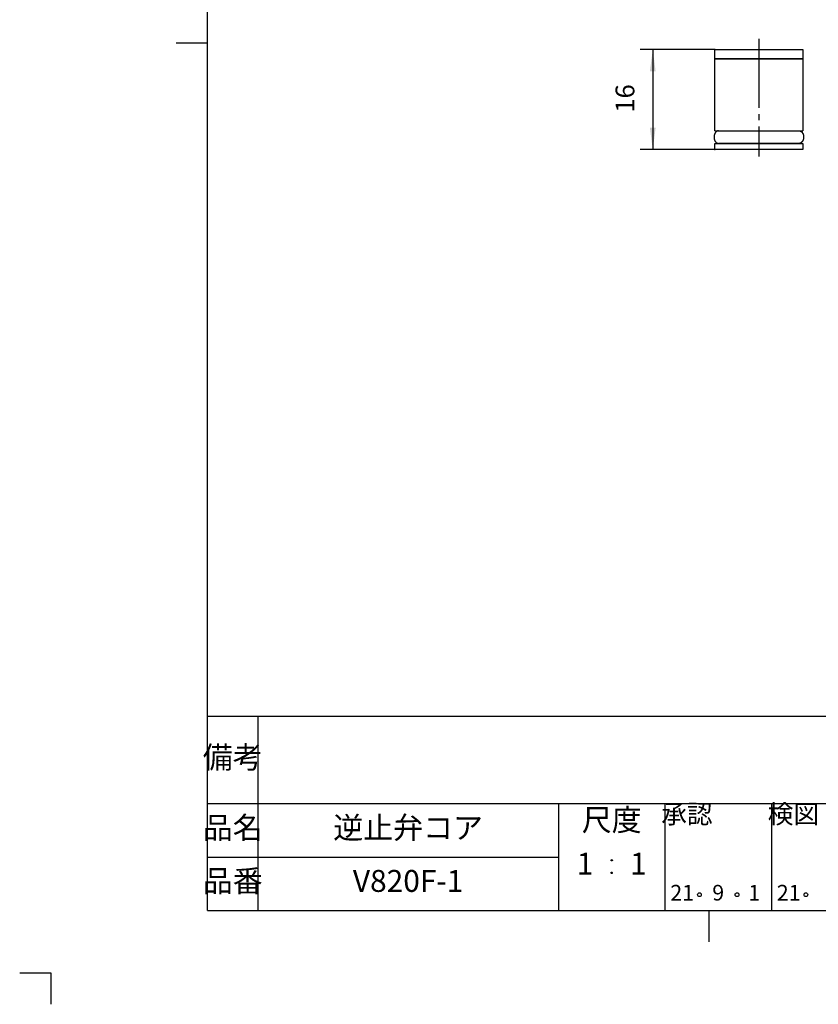
# Model space of a CAD drawing. Units: inches. Extents: x -73 to 147, y -210 to 97.
# Drawn here: x -73 to 54, y -210 to -53 of the extents above; entities that cross this region are included whole.
import ezdxf

# ---------------------------------------------------------------- set-up
doc = ezdxf.new("R2010")
doc.units = ezdxf.units.IN
for name, pattern in [('DASH_CENTER', [14, 11, -1, 1, -1]), ('DOT_CENTER', [14, 12, -1, 0, -1]), ('PHANTOM', [13, 10, -1, 0, -1, 0, -1])]:
    doc.linetypes.add(name, pattern=pattern)
doc.layers.add('1', color=7, linetype='Continuous')
doc.styles.add('CONVERTER_11', font='txt.shx', dxfattribs={"width": 0.9})
doc.dimstyles.new('ME10_DIM_10', dxfattribs={"dimtxt": 3, "dimasz": 3.5, "dimexe": 2, "dimexo": 0, "dimgap": 2, "dimtad": 1, "dimzin": 12, "dimdsep": 46, "dimtxsty": 'CONVERTER_11', "dimsah": 1, "dimcen": 0.09, "dimclrd": 2, "dimclre": 2, "dimclrt": 7, "dimadec": 0, "dimazin": 0, "dimtfac": 1, "dimtdec": 4, "dimtix": 1, "dimtmove": 0, "dimatfit": 3, "dimfxl": 1, "dimtolj": 1, "dimtzin": 0, "dimarcsym": 0})

# ---------------------------------------------------------------- blocks, each defined once
blk = doc.blocks.new('開示A4', base_point=(-68.34, -204.78))
at = {"layer": '1', "color": 7, "linetype": 'Continuous'}
for p, q in [((-43.34, -56.28), (-43.34, 82.22)), ((-43.34, -194.78), (-43.34, -56.28)), ((-43.34, -163.78), (131.66, -163.78)), ((131.66, -177.78), (-43.34, -177.78)), ((-43.34, -194.78), (36.66, -194.78)), ((36.66, -194.78), (131.66, -194.78))]:
    blk.add_line(p, q, dxfattribs=at)
at = {"layer": '1', "color": 2, "linetype": 'Continuous'}
for p, q in [((-43.34, -56.28), (-48.34, -56.28)), ((-35.34, -163.78), (-35.34, -177.78)), ((-35.34, -177.78), (-35.34, -194.78)), ((12.66, -177.78), (12.66, -194.78)), ((29.66, -177.78), (29.66, -194.78)), ((46.66, -177.78), (46.66, -194.78)), ((-43.34, -186.28), (12.66, -186.28)), ((36.66, -194.78), (36.66, -199.78))]:
    blk.add_line(p, q, dxfattribs=at)
at = {"layer": '1', "color": 4, "linetype": 'PHANTOM'}
for p, q in [((-68.34, -204.78), (-73.34, -204.78)), ((-68.34, -209.78), (-68.34, -204.78))]:
    blk.add_line(p, q, dxfattribs=at)
at = {"layer": '1', "color": 7, "linetype": 'DOT_CENTER'}
for centre in [(21.16, -186.78), (21.16, -188.78)]:
    blk.add_circle(centre, 0.1, dxfattribs=at)
at = {"layer": '1', "color": 7, "linetype": 'Continuous'}
for centre in [(35.16, -192.28), (41.16, -192.28), (52.16, -192.28)]:
    blk.add_circle(centre, 0.3, dxfattribs=at)
at = {"layer": '1', "color": 2, "attachment_point": 5, "style": 'CONVERTER_11'}
for s, insert, char_height in [('備考', (-39.34, -170.78), 3.5), ('承認', (33.16, -179.78), 3), ('検図', (50.16, -179.78), 3), ('尺度', (21.16, -180.78), 3.5), ('品名', (-39.34, -182.03), 3.5), ('品番', (-39.34, -190.53), 3.5)]:
    blk.add_mtext(s, dxfattribs=dict(at, insert=insert, char_height=char_height))
at = {"layer": '1', "color": 7, "attachment_point": 5, "style": 'CONVERTER_11'}
for s, insert, char_height in [('1', (16.91, -187.78), 3.5), ('1', (25.41, -187.78), 3.5), ('21', (32.41, -192.28), 2.5), ('9', (38.16, -192.28), 2.5), ('1', (43.91, -192.28), 2.5), ('21', (49.41, -192.28), 2.5)]:
    blk.add_mtext(s, dxfattribs=dict(at, insert=insert, char_height=char_height))
blk = doc.blocks.new('開示A4枠', base_point=(-68.34, -204.78))
at = {"layer": '1'}
blk.add_blockref('開示A4', (-68.34, -204.78), dxfattribs=at)
blk = doc.blocks.new('*D3')
at = {"layer": '1', "color": 2, "linetype": 'Continuous'}
for p, q in [((37.64, -57.29), (25.71, -57.29)), ((27.71, -57.29), (27.71, -73.29)), ((37.64, -73.29), (25.71, -73.29))]:
    blk.add_line(p, q, dxfattribs=at)
at = {"layer": '1', "color": 2}
for points in [[(28.17, -60.79), (27.25, -60.79), (27.71, -57.29)], [(27.25, -69.79), (28.17, -69.79), (27.71, -73.29)]]:
    blk.add_solid(points, dxfattribs=at)
at = {"layer": '1', "color": 7, "insert": (25.71, -67.39), "char_height": 3, "attachment_point": 7, "rotation": 90, "line_spacing_factor": 0.60024, "style": 'CONVERTER_11'}
blk.add_mtext('16', dxfattribs=at)

msp = doc.modelspace()

# ---------------------------------------------------------------- linework, layer by layer
at = {"layer": '1', "color": 2, "linetype": 'DASH_CENTER'}
msp.add_line((44.638, -55.603), (44.638, -74.393), dxfattribs=at)
at = {"layer": '1', "color": 7, "linetype": 'Continuous'}
for p, q in [((37.638, -58.787), (37.638, -57.287)), ((37.638, -57.287), (44.638, -57.287)), ((44.638, -57.287), (46.138, -57.287)), ((46.138, -57.287), (47.138, -57.287)), ((47.138, -57.287), (51.638, -57.287)), ((51.638, -57.287), (51.638, -58.787)), ((38.188, -58.787), (37.638, -58.787)), ((37.638, -70.287), (37.638, -58.787)), ((37.638, -58.787), (38.138, -58.787)), ((51.638, -58.787), (38.138, -58.787)), ((38.138, -58.787), (51.638, -58.787)), ((51.638, -58.787), (51.638, -70.287)), ((37.638, -70.287), (50.388, -70.287)), ((38.188, -70.287), (51.088, -70.287)), ((50.388, -70.287), (51.638, -70.287)), ((37.638, -72.287), (50.388, -72.287)), ((37.638, -73.287), (37.638, -72.287)), ((51.088, -72.287), (38.188, -72.287)), ((50.388, -72.287), (51.638, -72.287)), ((51.638, -72.287), (51.638, -73.287)), ((44.638, -73.287), (37.638, -73.287)), ((51.638, -73.287), (44.638, -73.287))]:
    msp.add_line(p, q, dxfattribs=at)
for points in [[(38.188, -70.287), (38.177, -70.287), (38.157, -70.287), (38.126, -70.29), (38.096, -70.295), (38.065, -70.302), (38.035, -70.31), (38.005, -70.321), (37.976, -70.333), (37.947, -70.347), (37.918, -70.363), (37.89, -70.381), (37.863, -70.4), (37.836, -70.422), (37.81, -70.444), (37.785, -70.469), (37.76, -70.494), (37.736, -70.522), (37.713, -70.551), (37.691, -70.581), (37.67, -70.612), (37.65, -70.646), (37.631, -70.679), (37.613, -70.714), (37.596, -70.751), (37.581, -70.788), (37.566, -70.826), (37.553, -70.865), (37.54, -70.905), (37.529, -70.946), (37.52, -70.987), (37.511, -71.029), (37.504, -71.071), (37.498, -71.114), (37.493, -71.157), (37.49, -71.2), (37.488, -71.243), (37.487, -71.287), (37.488, -71.33), (37.49, -71.373), (37.493, -71.417), (37.498, -71.46), (37.504, -71.502), (37.511, -71.545), (37.52, -71.586), (37.529, -71.627), (37.54, -71.668), (37.553, -71.708), (37.566, -71.747), (37.581, -71.785), (37.596, -71.822), (37.613, -71.859), (37.631, -71.894), (37.65, -71.928), (37.67, -71.961), (37.691, -71.992), (37.713, -72.022), (37.736, -72.051), (37.76, -72.079), (37.785, -72.105), (37.81, -72.129), (37.836, -72.151), (37.863, -72.173), (37.89, -72.192), (37.918, -72.21), (37.947, -72.226), (37.976, -72.24), (38.005, -72.252), (38.035, -72.263), (38.065, -72.271), (38.096, -72.278), (38.126, -72.283), (38.157, -72.286), (38.177, -72.286), (38.188, -72.287)], [(51.088, -70.287), (51.098, -70.287), (51.118, -70.287), (51.149, -70.29), (51.18, -70.295), (51.21, -70.302), (51.24, -70.31), (51.27, -70.321), (51.3, -70.333), (51.329, -70.347), (51.357, -70.363), (51.385, -70.381), (51.413, -70.4), (51.44, -70.422), (51.465, -70.444), (51.491, -70.469), (51.515, -70.494), (51.539, -70.522), (51.562, -70.551), (51.584, -70.581), (51.605, -70.612), (51.625, -70.646), (51.644, -70.679), (51.662, -70.714), (51.679, -70.751), (51.695, -70.788), (51.709, -70.826), (51.723, -70.865), (51.735, -70.905), (51.746, -70.946), (51.756, -70.987), (51.764, -71.029), (51.771, -71.071), (51.777, -71.114), (51.782, -71.157), (51.785, -71.2), (51.787, -71.243), (51.788, -71.287), (51.787, -71.33), (51.785, -71.373), (51.782, -71.417), (51.777, -71.46), (51.771, -71.502), (51.764, -71.545), (51.756, -71.586), (51.746, -71.627), (51.735, -71.668), (51.723, -71.708), (51.709, -71.747), (51.695, -71.785), (51.679, -71.822), (51.662, -71.859), (51.644, -71.894), (51.625, -71.928), (51.605, -71.961), (51.584, -71.992), (51.562, -72.022), (51.539, -72.051), (51.515, -72.079), (51.491, -72.105), (51.465, -72.129), (51.44, -72.151), (51.413, -72.173), (51.385, -72.192), (51.357, -72.21), (51.329, -72.226), (51.3, -72.24), (51.27, -72.252), (51.24, -72.263), (51.21, -72.271), (51.18, -72.278), (51.149, -72.283), (51.118, -72.286), (51.098, -72.286), (51.088, -72.287)]]:
    msp.add_open_spline(points, degree=3, knots=[0, 0, 0, 0, 0.0306943, 0.0613886, 0.0925492, 0.1237129, 0.1548589, 0.1860072, 0.2184656, 0.2509223, 0.2833557, 0.3157913, 0.3501376, 0.3844833, 0.4188057, 0.453129, 0.4896614, 0.5261942, 0.5627077, 0.5992213, 0.6379495, 0.6766782, 0.7153926, 0.7541069, 0.7947936, 0.835481, 0.8761585, 0.9168358, 0.9590536, 1.0012719, 1.0434841, 1.0856961, 1.1288842, 1.1720727, 1.2152584, 1.2584438, 1.301963, 1.3454827, 1.3890023, 1.4325216, 1.4757069, 1.5188926, 1.5620812, 1.6052692, 1.6474812, 1.6896935, 1.7319118, 1.7741296, 1.8148069, 1.8554844, 1.8961718, 1.9368585, 1.9755727, 2.0142872, 2.0530159, 2.091744, 2.1282577, 2.1647711, 2.2013039, 2.2378364, 2.2721597, 2.3064821, 2.3408278, 2.3751741, 2.4076096, 2.4400431, 2.4724998, 2.5049582, 2.5361064, 2.5672525, 2.5984161, 2.6295768, 2.6602711, 2.6909654, 2.6909654, 2.6909654, 2.6909654], dxfattribs=at)
at = {"layer": '1', "color": 7}
for p in [(37.638, -57.287), (37.638, -73.287)]:
    msp.add_point(p, dxfattribs=at)

# ---------------------------------------------------------------- block references
msp.add_blockref('開示A4枠', (-68.342, -204.78))

# ---------------------------------------------------------------- texts
at = {"color": 7, "char_height": 3.5, "attachment_point": 5, "style": 'CONVERTER_11'}
for s, insert in [('逆止弁コア', (-11.342, -182.03)), ('V820F-1', (-11.342, -190.53))]:
    msp.add_mtext(s, dxfattribs=dict(at, insert=insert))

# ---------------------------------------------------------------- dimensions: what is measured, and where the dimension line sits
at = {"layer": '1'}
dim = msp.add_linear_dim(base=(27.712, -73.287), p1=(37.638, -57.287), p2=(37.638, -73.287), angle=90, text='16', dimstyle='ME10_DIM_10', dxfattribs=at)
dim.commit()
dim.dimension.update_dxf_attribs({"geometry": '*D3', "text_midpoint": (24.212, -65.178), "text_rotation": 90})

doc.saveas('drawing.dxf')
